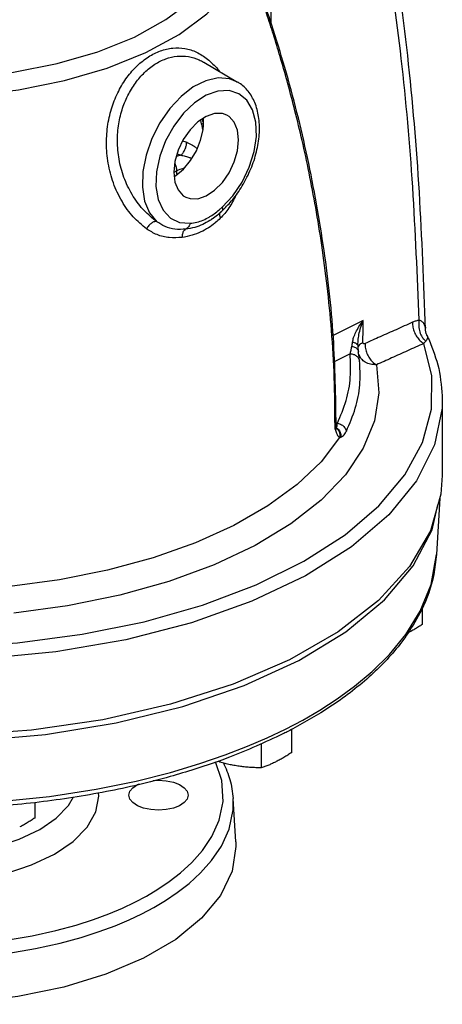
# Model space of a CAD drawing. Units: inches. Extents: x -5.2 to 70.4, y -9.8 to 58.2.
# Drawn here: x 23.5 to 28.8, y 39.5 to 51.9 of the extents above; entities that cross this region are included whole.
import ezdxf

# ---------------------------------------------------------------- set-up
doc = ezdxf.new("R2010")
doc.units = ezdxf.units.IN
doc.header["$MEASUREMENT"] = 0

msp = doc.modelspace()

# ---------------------------------------------------------------- linework, layer by layer
at = {"color": 7, "linetype": 'Continuous'}
for p, q in [((26.634, 51.858), (26.634, 51.922)), ((25.781, 51.387), (25.782, 51.386)), ((25.783, 51.386), (26.21, 51.136)), ((25.779, 50.618), (25.779, 50.643)), ((25.445, 50.016), (25.406, 49.997)), ((25.995, 49.498), (25.995, 49.498)), ((26.013, 49.509), (26.013, 49.509)), ((25.89, 49.41), (25.89, 49.41)), ((27.793, 48.127), (27.414, 47.938)), ((28.578, 48.02), (28.578, 48.02)), ((28.597, 47.94), (28.597, 47.94)), ((27.728, 47.811), (27.727, 47.84)), ((27.727, 47.84), (27.727, 47.84)), ((27.728, 47.811), (27.728, 47.81)), ((27.628, 47.709), (27.427, 47.608)), ((27.73, 47.726), (27.73, 47.726)), ((27.734, 47.738), (27.734, 47.738)), ((27.747, 47.616), (27.747, 47.616)), ((27.75, 47.59), (27.747, 47.616)), ((27.75, 47.59), (27.75, 47.593)), ((28.79, 47.127), (28.79, 46.175)), ((27.451, 46.844), (27.468, 46.833)), ((27.452, 46.802), (27.452, 46.801)), ((27.46, 46.768), (27.46, 46.768)), ((28.759, 45.888), (28.716, 45.178)), ((28.716, 45.178), (28.716, 45.178)), ((28.538, 44.508), (28.538, 44.296)), ((24.68, 43.054), (25.521, 43.26)), ((26.584, 42.867), (26.813, 42.976)), ((26.889, 42.976), (26.889, 42.678)), ((26.507, 42.795), (26.507, 42.487)), ((25.984, 42.58), (25.984, 42.557)), ((26.187, 41.553), (26.154, 42.101)), ((23.654, 42.05), (23.654, 41.854))]:
    msp.add_line(p, q, dxfattribs=at)
for points in [[(20.501, 51.366), (21.052, 51.258), (21.629, 51.192), (22.22, 51.17), (22.81, 51.193), (23.386, 51.26), (23.936, 51.369), (24.447, 51.518), (24.908, 51.704), (25.307, 51.923), (25.636, 52.169), (25.888, 52.437), (26.056, 52.721)], [(20.41, 51.15), (20.99, 51.036), (21.598, 50.967), (22.22, 50.944), (22.842, 50.968), (23.449, 51.039), (24.029, 51.154), (24.567, 51.311), (25.052, 51.507), (25.473, 51.737), (25.82, 51.997), (26.085, 52.279), (26.262, 52.578)], [(26.209, 51.136), (26.107, 51.178), (25.964, 51.188), (25.809, 51.153), (25.651, 51.074), (25.497, 50.955), (25.354, 50.801), (25.229, 50.621), (25.128, 50.422), (25.056, 50.213), (25.016, 50.006), (25.01, 49.81), (25.038, 49.634), (25.1, 49.487), (25.192, 49.375)], [(26.017, 49.558), (26.15, 49.701), (26.266, 49.873), (26.357, 50.062), (26.418, 50.259), (26.447, 50.451), (26.44, 50.63), (26.399, 50.784), (26.326, 50.906), (26.225, 50.989), (26.102, 51.028), (25.962, 51.022), (25.815, 50.969), (25.667, 50.874), (25.527, 50.742)], [(25.527, 50.742), (25.404, 50.579), (25.302, 50.395), (25.229, 50.201), (25.188, 50.005), (25.181, 49.82), (25.21, 49.655), (25.271, 49.52), (25.362, 49.421), (25.478, 49.365), (25.611, 49.355)], [(26.073, 50.719), (26.019, 50.738), (25.92, 50.738), (25.814, 50.703), (25.708, 50.633), (25.61, 50.533), (25.525, 50.411), (25.46, 50.275), (25.419, 50.134), (25.405, 49.998)], [(26.223, 50.406), (26.209, 50.529), (26.168, 50.629), (26.103, 50.701), (26.073, 50.719)], [(25.431, 49.957), (25.529, 50.039), (25.618, 50.145), (25.691, 50.268), (25.744, 50.401), (25.774, 50.535)], [(25.556, 49.685), (25.61, 49.666), (25.708, 49.665), (25.814, 49.701), (25.92, 49.771), (26.019, 49.871), (26.103, 49.992), (26.168, 50.129), (26.209, 50.27), (26.223, 50.406)], [(25.405, 49.998), (25.419, 49.875), (25.46, 49.775), (25.525, 49.703), (25.556, 49.685)], [(22.593, 44.011), (23.433, 44.064), (24.251, 44.171), (25.034, 44.33), (25.769, 44.539), (26.444, 44.795), (27.046, 45.093), (27.564, 45.427), (27.991, 45.792), (28.319, 46.182), (28.542, 46.59), (28.656, 47.009), (28.66, 47.43), (28.558, 47.839)], [(27.96, 47.571), (27.991, 47.217), (27.936, 46.864), (27.794, 46.518), (27.569, 46.182), (27.264, 45.862), (26.882, 45.564), (26.43, 45.291), (25.915, 45.047), (25.343, 44.837), (24.724, 44.664), (24.067, 44.529), (23.387, 44.437)], [(28.79, 47.127), (28.787, 47.024), (28.692, 46.56), (28.467, 46.108), (28.115, 45.676), (27.645, 45.273), (27.066, 44.907), (26.39, 44.587), (25.629, 44.317), (24.8, 44.103), (23.918, 43.951), (23.003, 43.862), (22.071, 43.839)], [(27.496, 46.652), (27.264, 46.348), (26.961, 46.059), (26.592, 45.79), (26.162, 45.544), (25.678, 45.326), (25.145, 45.137), (24.571, 44.981), (23.965, 44.859), (23.339, 44.775)], [(28.79, 46.175), (28.774, 45.94), (28.64, 45.475), (28.376, 45.025)], [(28.06, 44.604), (28.424, 45.036), (28.662, 45.488), (28.734, 45.802)], [(15.709, 45.178), (15.749, 44.902), (15.909, 44.469), (16.189, 44.047), (16.576, 43.651), (17.064, 43.287), (17.649, 42.958), (18.316, 42.671), (19.052, 42.433), (19.85, 42.245), (20.7, 42.112), (21.564, 42.039), (22.395, 42.024), (23.16, 42.058), (23.84, 42.127), (24.427, 42.217), (24.931, 42.321), (25.362, 42.43), (25.733, 42.54), (26.053, 42.65), (26.334, 42.759), (26.584, 42.867)], [(28.329, 44.168), (28.511, 44.461), (28.649, 44.801), (28.716, 45.178)], [(28.376, 45.025), (27.986, 44.598), (27.478, 44.203), (26.864, 43.849), (26.154, 43.541), (25.365, 43.288), (24.511, 43.093), (23.611, 42.961), (22.682, 42.894), (21.743, 42.894), (20.814, 42.961), (19.913, 43.093), (19.06, 43.288), (18.27, 43.541), (17.561, 43.849)], [(25.521, 43.26), (26.293, 43.524), (26.983, 43.841), (27.576, 44.203), (28.06, 44.604)], [(26.813, 42.976), (27.031, 43.09), (27.247, 43.216), (27.464, 43.356), (27.684, 43.516), (27.905, 43.701), (28.123, 43.916), (28.329, 44.168)], [(19.233, 43.17), (20.095, 42.988), (21.001, 42.869), (21.931, 42.816), (22.867, 42.829), (23.79, 42.909), (24.68, 43.054)], [(18.493, 42.562), (18.446, 42.459), (18.397, 42.222), (18.411, 41.959), (18.508, 41.679), (18.696, 41.397), (18.971, 41.133), (19.32, 40.896), (19.735, 40.689), (20.212, 40.516), (20.742, 40.381), (21.305, 40.288), (21.864, 40.241), (22.388, 40.235), (22.859, 40.261), (23.268, 40.308), (23.619, 40.367), (23.918, 40.434), (24.174, 40.505), (24.395, 40.576), (24.587, 40.647), (24.758, 40.719), (24.913, 40.793)], [(24.913, 40.793), (25.06, 40.87), (25.204, 40.956), (25.347, 41.052), (25.491, 41.163), (25.632, 41.292), (25.766, 41.443), (25.885, 41.62), (25.978, 41.826), (26.028, 42.063), (26.013, 42.326), (25.932, 42.563)], [(24.837, 42.143), (24.85, 42.191), (24.888, 42.236), (24.947, 42.275), (24.973, 42.285)], [(25.145, 42.326), (25.212, 42.33), (25.309, 42.324), (25.4, 42.305), (25.477, 42.275), (25.537, 42.236), (25.575, 42.191), (25.587, 42.143)], [(18.27, 42.101), (18.287, 41.85), (18.387, 41.561), (18.582, 41.27), (18.865, 40.997), (19.225, 40.753), (19.654, 40.539), (20.146, 40.361), (20.694, 40.22), (21.276, 40.125), (21.853, 40.076), (22.394, 40.07), (22.88, 40.097), (23.302, 40.145), (23.664, 40.207), (23.974, 40.276), (24.239, 40.348), (24.466, 40.422), (24.665, 40.496), (24.841, 40.57), (25.001, 40.646)], [(21.25, 41.126), (21.444, 41.085), (21.671, 41.051), (21.934, 41.026), (22.232, 41.018), (22.563, 41.031), (22.918, 41.074), (23.278, 41.152), (23.612, 41.262), (23.902, 41.4), (24.138, 41.56), (24.313, 41.74), (24.423, 41.932), (24.462, 42.13), (24.456, 42.171)], [(21.358, 41.466), (21.529, 41.43), (21.731, 41.4), (21.965, 41.378), (22.23, 41.37), (22.524, 41.382), (22.84, 41.421), (23.159, 41.489), (23.457, 41.587), (23.715, 41.71), (23.924, 41.853), (24.08, 42.012), (24.143, 42.122)], [(25.587, 42.143), (25.575, 42.094), (25.537, 42.049), (25.477, 42.01), (25.4, 41.98), (25.309, 41.962), (25.212, 41.955), (25.115, 41.962), (25.025, 41.98), (24.947, 42.01), (24.888, 42.049), (24.85, 42.094), (24.837, 42.143)], [(25.001, 40.646), (25.153, 40.726), (25.302, 40.814), (25.45, 40.914), (25.598, 41.029), (25.743, 41.162), (25.882, 41.318), (26.005, 41.501), (26.102, 41.714), (26.153, 41.958), (26.154, 42.097)], [(25.024, 40.087), (24.55, 39.885), (24.018, 39.722), (23.441, 39.602), (22.834, 39.529), (22.212, 39.505), (21.59, 39.529), (20.983, 39.602), (20.407, 39.722), (19.875, 39.885), (19.4, 40.087), (18.995, 40.324), (18.669, 40.591), (18.43, 40.879), (18.284, 41.182), (18.235, 41.493), (18.237, 41.553)], [(26.187, 41.553), (26.189, 41.493), (26.14, 41.182), (25.994, 40.879), (25.756, 40.591), (25.43, 40.324), (25.024, 40.087)]]:
    msp.add_lwpolyline(points, dxfattribs=at)
for points in [[(28.578, 48.02), (28.501, 49.746), (28.354, 51.469), (28.139, 53.106)], [(28.499, 48.131), (28.417, 49.812), (28.273, 51.434), (28.069, 52.979)], [(26.634, 51.922), (26.627, 52.104), (26.608, 52.261), (26.576, 52.392), (26.534, 52.498), (26.479, 52.576)], [(26.621, 51.918), (26.508, 52.248)], [(27.438, 46.801), (27.428, 47.405), (27.393, 48.006), (27.339, 48.564), (27.271, 49.078), (27.194, 49.554), (27.111, 49.993), (27.023, 50.399), (26.933, 50.772), (26.844, 51.112), (26.756, 51.422), (26.671, 51.705), (26.588, 51.963), (26.509, 52.199)], [(26.634, 51.922), (26.616, 51.913)], [(27.452, 46.802), (27.417, 47.916), (27.289, 49.086), (27.075, 50.256), (26.785, 51.388), (26.621, 51.918)], [(25.062, 49.284), (24.895, 49.435), (24.753, 49.632), (24.644, 49.863), (24.579, 50.113), (24.557, 50.363), (24.575, 50.603), (24.628, 50.824), (24.711, 51.023), (24.817, 51.196), (24.945, 51.342), (25.087, 51.454), (25.238, 51.529), (25.392, 51.565), (25.545, 51.56), (25.692, 51.513), (25.832, 51.426)], [(25.192, 49.375), (25.033, 49.514), (24.895, 49.694), (24.788, 49.906), (24.721, 50.134), (24.695, 50.363), (24.707, 50.582), (24.753, 50.784), (24.826, 50.965), (24.922, 51.124), (25.038, 51.257), (25.168, 51.36), (25.306, 51.429), (25.448, 51.462), (25.59, 51.457), (25.726, 51.416), (25.781, 51.387)], [(25.832, 51.426), (25.961, 51.296), (25.979, 51.273)], [(26.289, 49.86), (26.388, 50.068), (26.454, 50.284), (26.484, 50.499), (26.474, 50.7), (26.426, 50.877), (26.343, 51.02), (26.23, 51.124), (26.209, 51.136)], [(25.762, 50.668), (25.764, 50.661)], [(25.781, 50.627), (25.779, 50.677)], [(25.741, 50.654), (25.745, 50.637), (25.751, 50.616)], [(25.751, 50.616), (25.752, 50.611)], [(25.754, 50.611), (25.752, 50.616)], [(25.752, 50.611), (25.755, 50.599)], [(25.776, 50.605), (25.754, 50.611)], [(25.755, 50.599), (25.768, 50.546)], [(25.764, 50.661), (25.774, 50.626)], [(25.768, 50.546), (25.77, 50.534)], [(25.774, 50.626), (25.776, 50.616)], [(25.774, 50.535), (25.779, 50.576), (25.781, 50.618)], [(25.776, 50.616), (25.779, 50.605)], [(25.778, 50.605), (25.776, 50.605)], [(25.779, 50.605), (25.778, 50.605)], [(25.781, 50.618), (25.781, 50.623), (25.781, 50.627)], [(25.496, 50.213), (25.522, 50.242), (25.546, 50.284), (25.562, 50.33), (25.568, 50.376)], [(25.517, 50.394), (25.568, 50.376)], [(25.568, 50.376), (25.6, 50.362), (25.634, 50.344), (25.669, 50.321), (25.702, 50.295)], [(25.496, 50.213), (25.437, 50.197)], [(25.447, 50.231), (25.496, 50.213)], [(25.496, 50.213), (25.521, 50.208), (25.549, 50.202), (25.58, 50.192), (25.616, 50.18), (25.634, 50.174)], [(25.445, 50.016), (25.439, 50.06), (25.421, 50.103), (25.417, 50.109)], [(25.535, 50.047), (25.516, 50.043), (25.445, 50.016)], [(25.412, 49.944), (25.431, 49.957)], [(25.446, 49.97), (25.445, 50.016)], [(26.04, 49.536), (26.162, 49.671), (26.282, 49.848)], [(26.282, 49.848), (26.289, 49.86)], [(26.19, 49.711), (26.188, 49.707), (26.101, 49.548), (26.049, 49.479)], [(25.992, 49.535), (26.017, 49.558)], [(26.017, 49.558), (26.021, 49.533), (26.017, 49.515), (26.013, 49.51)], [(25.611, 49.355), (25.696, 49.369), (25.775, 49.395), (25.853, 49.434), (25.868, 49.443)], [(25.868, 49.443), (25.932, 49.487), (25.992, 49.535)], [(25.89, 49.41), (25.957, 49.461)], [(25.957, 49.461), (25.997, 49.495)], [(25.991, 49.493), (25.987, 49.486), (25.982, 49.455)], [(25.982, 49.455), (25.992, 49.418)], [(25.995, 49.498), (25.991, 49.493)], [(26.049, 49.479), (25.992, 49.418)], [(25.997, 49.495), (26.013, 49.509)], [(26.013, 49.509), (26.04, 49.536)], [(25.192, 49.375), (25.161, 49.374), (25.125, 49.357), (25.09, 49.325), (25.062, 49.284)], [(25.556, 49.28), (25.42, 49.281), (25.295, 49.315), (25.192, 49.375)], [(25.931, 49.363), (25.923, 49.356), (25.841, 49.297), (25.746, 49.245), (25.636, 49.203), (25.51, 49.176)], [(25.89, 49.41), (25.859, 49.389), (25.77, 49.34), (25.669, 49.303), (25.556, 49.28)], [(25.611, 49.355), (25.599, 49.322), (25.58, 49.297), (25.556, 49.28)], [(25.992, 49.418), (25.931, 49.363)], [(25.51, 49.176), (25.349, 49.174), (25.194, 49.212), (25.062, 49.284)], [(25.556, 49.28), (25.531, 49.258), (25.515, 49.222), (25.51, 49.176)], [(27.659, 47.856), (27.673, 47.915), (27.701, 47.981), (27.74, 48.052), (27.794, 48.127)], [(27.727, 47.84), (27.729, 47.874), (27.74, 47.951), (27.761, 48.036), (27.794, 48.127)], [(27.789, 47.852), (27.792, 47.989), (27.793, 48.127)], [(28.415, 48.106), (28.207, 48.013), (28.008, 47.924), (27.816, 47.838)], [(28.499, 48.131), (28.458, 48.122), (28.415, 48.106)], [(28.415, 48.106), (28.42, 48.044), (28.439, 47.981), (28.471, 47.922), (28.512, 47.873), (28.558, 47.839)], [(28.499, 48.131), (28.493, 48.057), (28.506, 47.984), (28.537, 47.918), (28.551, 47.899)], [(28.577, 48.027), (28.577, 48.035), (28.576, 48.044), (28.574, 48.053), (28.571, 48.062), (28.568, 48.072), (28.563, 48.082), (28.556, 48.093), (28.548, 48.104), (28.536, 48.114), (28.52, 48.124), (28.499, 48.131)], [(28.597, 47.94), (28.594, 47.947), (28.588, 47.962), (28.584, 47.977), (28.581, 47.991), (28.579, 48.005), (28.578, 48.018), (28.578, 48.029), (28.578, 48.038), (28.579, 48.044), (28.579, 48.045), (28.578, 48.039), (28.577, 48.033), (28.576, 48.021), (28.576, 48.02)], [(28.578, 48.02), (28.577, 48.026), (28.577, 48.027)], [(28.597, 47.94), (28.623, 47.884)], [(28.597, 47.94), (28.599, 47.937), (28.6, 47.932), (28.601, 47.929)], [(27.65, 47.802), (27.655, 47.829), (27.659, 47.856)], [(27.659, 47.856), (27.697, 47.845), (27.721, 47.826)], [(27.721, 47.826), (27.727, 47.811)], [(27.734, 47.738), (27.732, 47.757), (27.729, 47.792), (27.728, 47.81)], [(27.747, 47.824), (27.729, 47.799)], [(27.751, 47.828), (27.747, 47.824)], [(27.789, 47.852), (27.751, 47.828)], [(27.816, 47.838), (27.808, 47.835), (27.8, 47.836), (27.794, 47.839), (27.79, 47.844), (27.789, 47.852)], [(27.816, 47.838), (27.822, 47.776), (27.841, 47.713), (27.873, 47.654), (27.913, 47.605), (27.96, 47.571)], [(28.558, 47.839), (28.35, 47.746), (28.151, 47.656), (27.96, 47.571)], [(28.551, 47.899), (28.581, 47.868)], [(28.581, 47.868), (28.57, 47.855), (28.558, 47.839)], [(28.601, 47.929), (28.602, 47.927), (28.602, 47.921), (28.603, 47.915), (28.602, 47.908), (28.6, 47.9), (28.597, 47.891), (28.591, 47.88), (28.581, 47.868)], [(28.623, 47.884), (28.745, 47.522), (28.79, 47.128)], [(27.468, 46.833), (27.577, 47.119), (27.631, 47.412), (27.628, 47.709)], [(27.628, 47.709), (27.64, 47.753), (27.65, 47.802)], [(27.628, 47.709), (27.672, 47.702), (27.71, 47.681), (27.736, 47.651), (27.747, 47.616)], [(27.65, 47.802), (27.696, 47.788), (27.725, 47.761)], [(27.728, 47.797), (27.725, 47.781)], [(27.725, 47.761), (27.734, 47.738)], [(27.729, 47.799), (27.728, 47.797)], [(27.736, 47.704), (27.73, 47.726)], [(27.747, 47.616), (27.744, 47.65), (27.738, 47.699), (27.734, 47.738)], [(27.768, 47.647), (27.737, 47.7)], [(27.582, 46.735), (27.694, 47.023), (27.75, 47.317), (27.75, 47.59)], [(27.771, 47.643), (27.768, 47.647)], [(27.96, 47.571), (27.885, 47.577), (27.819, 47.603), (27.771, 47.643)], [(27.466, 46.813), (27.468, 46.833)], [(27.468, 46.833), (27.519, 46.814), (27.559, 46.78), (27.582, 46.735)], [(27.438, 46.757), (27.438, 46.801)], [(27.452, 46.801), (27.451, 46.79), (27.446, 46.772), (27.438, 46.757)], [(27.438, 46.757), (27.456, 46.762), (27.46, 46.767), (27.46, 46.768)], [(27.438, 46.757), (27.457, 46.708), (27.477, 46.672), (27.496, 46.652)], [(27.453, 46.787), (27.452, 46.801)], [(27.46, 46.765), (27.46, 46.766), (27.459, 46.768), (27.453, 46.787)], [(27.455, 46.782), (27.457, 46.784)], [(27.455, 46.776), (27.459, 46.773)], [(27.457, 46.784), (27.463, 46.797), (27.466, 46.813)], [(27.459, 46.773), (27.462, 46.771)], [(27.46, 46.768), (27.462, 46.766)], [(27.462, 46.771), (27.464, 46.769)], [(27.462, 46.766), (27.482, 46.741), (27.498, 46.698), (27.496, 46.652)], [(27.464, 46.769), (27.487, 46.748), (27.508, 46.705), (27.513, 46.657)], [(27.513, 46.657), (27.533, 46.67), (27.552, 46.688), (27.568, 46.711), (27.582, 46.735)], [(27.496, 46.652), (27.504, 46.654), (27.513, 46.657)], [(28.716, 45.178), (28.682, 44.924), (28.527, 44.476), (28.353, 44.178)], [(28.538, 44.296), (28.489, 44.264), (28.442, 44.235), (28.394, 44.208), (28.346, 44.183)], [(28.353, 44.178), (28.254, 44.043), (27.867, 43.633), (27.373, 43.255), (26.907, 42.979)], [(26.907, 42.979), (26.833, 42.941)], [(26.781, 42.914), (26.106, 42.62), (25.979, 42.573)], [(26.833, 42.941), (26.781, 42.914)], [(26.889, 42.678), (26.841, 42.647), (26.793, 42.618), (26.746, 42.591), (26.698, 42.566)], [(25.979, 42.573), (25.359, 42.376), (24.555, 42.187), (23.708, 42.054), (22.834, 41.981), (22.609, 41.972)], [(25.984, 42.557), (25.971, 42.576)], [(26.245, 42.505), (26.18, 42.515), (26.115, 42.527), (26.051, 42.541), (25.984, 42.557)], [(26.03, 42.552), (26.113, 42.338), (26.154, 42.101)], [(26.507, 42.487), (26.44, 42.489), (26.375, 42.492), (26.31, 42.497), (26.245, 42.505)], [(26.698, 42.566), (26.65, 42.543), (26.603, 42.522), (26.555, 42.504), (26.507, 42.487)], [(23.654, 41.854), (23.606, 41.823), (23.558, 41.794), (23.511, 41.766), (23.463, 41.741)]]:
    msp.add_spline(points, degree=3, dxfattribs=at)

doc.saveas('drawing.dxf')
